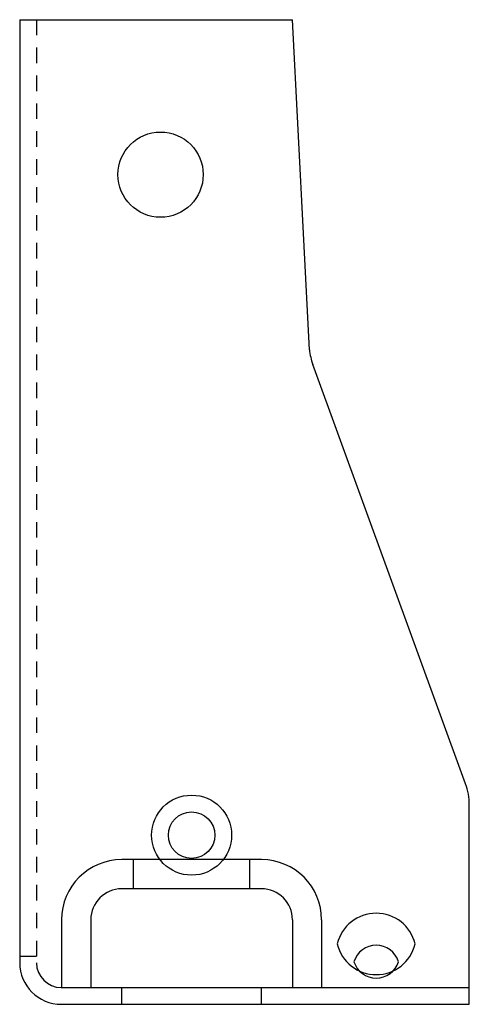
# Model space of a CAD drawing. Extents: x -1.28 to 2.35, y 0.32 to 8.26.
import ezdxf

# ---------------------------------------------------------------- set-up
doc = ezdxf.new("R2010")
doc.units = 0
doc.header["$LTSCALE"] = 0.5
doc.header["$MEASUREMENT"] = 0
doc.linetypes.add('HIDDEN', pattern=[0.375, 0.25, -0.125])
doc.layers.get('0').update_dxf_attribs({"linetype": 'CONTINUOUS'})

msp = doc.modelspace()

# ---------------------------------------------------------------- linework, layer by layer
for p, q in [((-1.2754, 8.2614), (-1.2754, 0.6589)), ((-1.2754, 8.2614), (0.9221, 8.2614)), ((1.0589, 5.6006), (0.9221, 8.2614)), ((2.3167, 2.1013), (1.0863, 5.4818)), ((2.3469, 0.3239), (2.3469, 1.9303)), ((2.3469, 0.3864), (2.3469, 1.8864)), ((2.3469, 0.3864), (2.3469, 1.5553)), ((0.6721, 1.4901), (-0.4529, 1.4901)), ((-0.3592, 1.2551), (-0.3592, 1.4901)), ((0.5783, 1.2551), (0.5783, 1.4901)), ((0.6721, 1.2551), (-0.4529, 1.2551)), ((-0.9379, 1.0051), (-0.9379, 0.4589)), ((-0.7029, 1.0051), (-0.7029, 0.4589)), ((0.9221, 1.0051), (0.9221, 0.4589)), ((1.1571, 1.0051), (1.1571, 0.4589)), ((-1.1404, 0.7089), (-1.2754, 0.7089)), ((-0.9404, 0.4589), (2.3469, 0.4589)), ((-0.4529, 0.3249), (-0.4529, 0.4589)), ((0.6721, 0.3249), (0.6721, 0.4589)), ((1.3458, 0.4589), (1.7208, 0.4589)), ((-0.9404, 0.3239), (2.3469, 0.3239))]:
    msp.add_line(p, q)
at = {"linetype": 'HIDDEN'}
msp.add_line((-1.1404, 8.2614), (-1.1404, 0.6589), dxfattribs=at)
for centre, radius in [((-0.1404, 7.0121), 0.3435), ((0.1096, 1.6876), 0.3225), ((0.1096, 1.6876), 0.1875)]:
    msp.add_circle(centre, radius)
for centre, radius, start, end in [((1.5561, 5.6529), 0.5, 186, 200), ((1.8469, 1.9303), 0.5, 0, 20), ((-0.4529, 1.0051), 0.485, 90.11219, 180), ((0.6721, 1.0051), 0.485, 0, 89.88782), ((-0.4529, 1.0051), 0.25, 90, 180), ((0.6721, 1.0051), 0.25, 0, 90), ((1.5969, 0.7355), 0.3225, 13.45478, 166.54522), ((1.5969, 0.8855), 0.3225, 193.45478, 346.54522), ((1.5969, 0.6124), 0.1875, 17.03125, 162.96875), ((-0.9404, 0.6589), 0.335, 180, 270), ((-0.9404, 0.6589), 0.2, 180, 270), ((1.5969, 0.7223), 0.1875, 197.03125, 342.96875)]:
    msp.add_arc(centre, radius, start, end)

doc.saveas('drawing.dxf')
